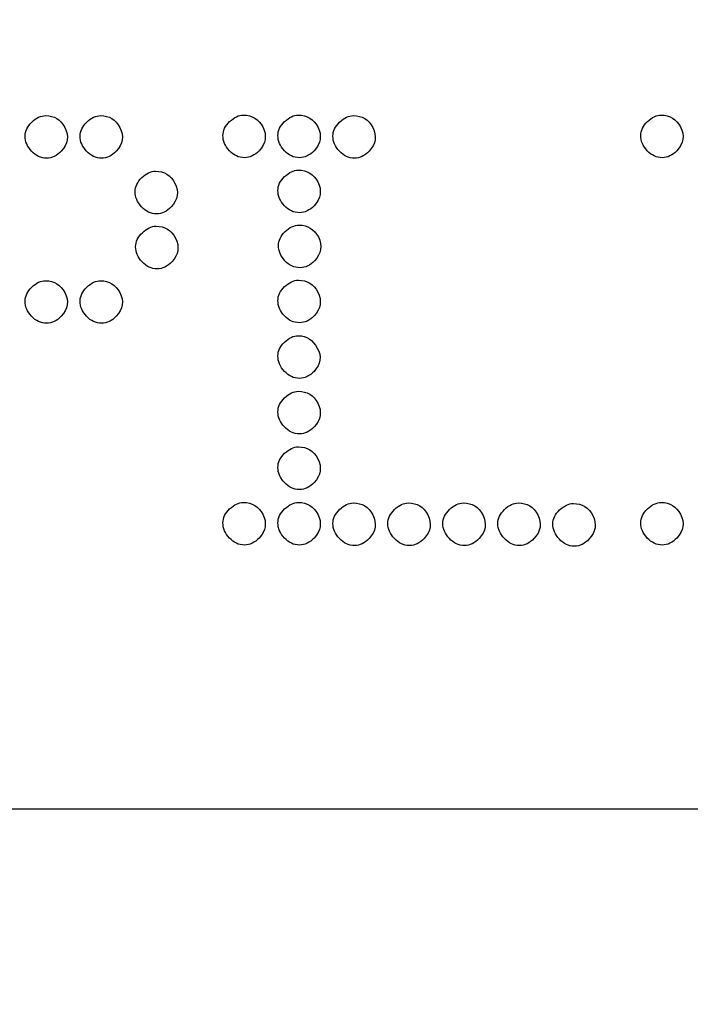
# Model space of a CAD drawing. Units: millimetres. Extents: x -35 to 173, y -229 to -184.
# Drawn here: x -10 to -9, y -203 to -202 of the extents above; entities that cross this region are included whole.
import ezdxf

# ---------------------------------------------------------------- set-up
doc = ezdxf.new("R2010")
doc.units = ezdxf.units.MM
doc.layers.add('COTAS', color=2, linetype='Continuous')
doc.styles.add('HT', font='BlissIta_7.ttf', dxfattribs={"width": 0.9, "height": 1})
doc.dimstyles.new('HT037', dxfattribs={"dimscale": 0.08, "dimtxt": 9, "dimasz": 18, "dimexe": 18, "dimexo": 15, "dimgap": 6, "dimtad": 1, "dimtoh": 1, "dimdec": 0, "dimlfac": 27.027, "dimdsep": 46, "dimtxsty": 'HT', "dimcen": 9, "dimadec": 0, "dimazin": 0, "dimtfac": 1, "dimtdec": 4, "dimtmove": 0, "dimatfit": 3, "dimfxl": 0, "dimtolj": 1, "dimtzin": 0, "dimarcsym": 0})

# ---------------------------------------------------------------- blocks, each defined once
blk = doc.blocks.new('*D0')
at = {"layer": 'COTAS', "color": 0, "lineweight": -2}
for p, q in [((-35.25084, -202.95021), (-35.25084, -194.06478)), ((12.63759, -200.95163), (12.63759, -194.06478)), ((-33.81084, -195.50478), (11.19759, -195.50478))]:
    blk.add_line(p, q, dxfattribs=at)
at = {"layer": 'COTAS', "color": 0}
for points in [[(-33.81084, -195.26478), (-33.81084, -195.74478), (-35.25084, -195.50478)], [(11.19759, -195.26478), (11.19759, -195.74478), (12.63759, -195.50478)]]:
    blk.add_solid(points, dxfattribs=at)
at = {"layer": 'Defpoints', "color": 0}
for p in [(12.63759, -195.50478), (12.63759, -202.15163), (-35.25084, -204.15021)]:
    blk.add_point(p, dxfattribs=at)
at = {"layer": 'COTAS', "color": 0, "insert": (-11.51241, -194.52252), "char_height": 1, "attachment_point": 5, "style": 'HT'}
blk.add_mtext('\\A1;W', dxfattribs=at)

msp = doc.modelspace()

# ---------------------------------------------------------------- linework, layer by layer
for points, knots in [([(-9.95055, -202.17585), (-9.95055, -202.17585), (-9.95055, -202.17134), (-9.94853, -202.16717), (-9.94451, -202.16332)], [0.3333333, 0.3333333, 0.3333333, 0.3333333, 0.3333333, 0.4444444, 0.4444444, 0.4444444, 0.4444444]), ([(-9.94451, -202.16332), (-9.94451, -202.16332), (-9.94049, -202.15944), (-9.93639, -202.15753), (-9.9322, -202.15753)], [0.4444444, 0.4444444, 0.4444444, 0.4444444, 0.4444445, 0.5555556, 0.5555556, 0.5555556, 0.5555556]), ([(-9.9322, -202.15753), (-9.9322, -202.15753), (-9.92449, -202.15753), (-9.9187, -202.16106), (-9.91485, -202.16814)], [0.6666667, 0.6666667, 0.6666667, 0.6666667, 0.6666667, 0.7777778, 0.7777778, 0.7777778, 0.7777778]), ([(-9.90132, -202.17585), (-9.90132, -202.17585), (-9.90132, -202.17134), (-9.89931, -202.16717), (-9.89531, -202.16332)], [0.3333333, 0.3333333, 0.3333333, 0.3333333, 0.3333333, 0.4444444, 0.4444444, 0.4444444, 0.4444444]), ([(-9.89531, -202.16332), (-9.89531, -202.16332), (-9.89129, -202.15944), (-9.88717, -202.15753), (-9.883, -202.15753)], [0.4444444, 0.4444444, 0.4444444, 0.4444444, 0.4444445, 0.5555556, 0.5555556, 0.5555556, 0.5555556]), ([(-9.883, -202.15753), (-9.883, -202.15753), (-9.87527, -202.15753), (-9.8695, -202.16106), (-9.86562, -202.16814)], [0.6666667, 0.6666667, 0.6666667, 0.6666667, 0.6666667, 0.7777778, 0.7777778, 0.7777778, 0.7777778]), ([(-9.7735, -202.17536), (-9.7735, -202.17536), (-9.7735, -202.17088), (-9.77149, -202.16669), (-9.76747, -202.16283)], [0.3333333, 0.3333333, 0.3333333, 0.3333333, 0.3333333, 0.4444444, 0.4444444, 0.4444444, 0.4444444]), ([(-9.76747, -202.16283), (-9.76747, -202.16283), (-9.76344, -202.15898), (-9.75935, -202.15704), (-9.75518, -202.15704)], [0.4444444, 0.4444444, 0.4444444, 0.4444444, 0.4444445, 0.5555556, 0.5555556, 0.5555556, 0.5555556]), ([(-9.75518, -202.15704), (-9.75518, -202.15704), (-9.74745, -202.15704), (-9.74166, -202.16058), (-9.7378, -202.16766)], [0.6666667, 0.6666667, 0.6666667, 0.6666667, 0.6666667, 0.7777778, 0.7777778, 0.7777778, 0.7777778]), ([(-9.7243, -202.17536), (-9.7243, -202.17536), (-9.7243, -202.17088), (-9.72229, -202.16669), (-9.71827, -202.16283)], [0.3333333, 0.3333333, 0.3333333, 0.3333333, 0.3333333, 0.4444444, 0.4444444, 0.4444444, 0.4444444]), ([(-9.71827, -202.16283), (-9.71827, -202.16283), (-9.71424, -202.15898), (-9.71015, -202.15704), (-9.70596, -202.15704)], [0.4444444, 0.4444444, 0.4444444, 0.4444444, 0.4444445, 0.5555556, 0.5555556, 0.5555556, 0.5555556]), ([(-9.70596, -202.15704), (-9.70596, -202.15704), (-9.69825, -202.15704), (-9.69246, -202.16058), (-9.6886, -202.16766)], [0.6666667, 0.6666667, 0.6666667, 0.6666667, 0.6666667, 0.7777778, 0.7777778, 0.7777778, 0.7777778]), ([(-9.67508, -202.17585), (-9.67508, -202.17585), (-9.67508, -202.17134), (-9.67307, -202.16717), (-9.66904, -202.16332)], [0.3333333, 0.3333333, 0.3333333, 0.3333333, 0.3333333, 0.4444444, 0.4444444, 0.4444444, 0.4444444]), ([(-9.66904, -202.16332), (-9.66904, -202.16332), (-9.66505, -202.15944), (-9.66093, -202.15753), (-9.65676, -202.15753)], [0.4444444, 0.4444444, 0.4444444, 0.4444444, 0.4444445, 0.5555556, 0.5555556, 0.5555556, 0.5555556]), ([(-9.65676, -202.15753), (-9.65676, -202.15753), (-9.64903, -202.15753), (-9.64326, -202.16106), (-9.63938, -202.16814)], [0.6666667, 0.6666667, 0.6666667, 0.6666667, 0.6666667, 0.7777778, 0.7777778, 0.7777778, 0.7777778]), ([(-9.39964, -202.17536), (-9.39964, -202.17536), (-9.39964, -202.17088), (-9.39763, -202.16669), (-9.3936, -202.16283)], [0.3333333, 0.3333333, 0.3333333, 0.3333333, 0.3333333, 0.4444444, 0.4444444, 0.4444444, 0.4444444]), ([(-9.3936, -202.16283), (-9.3936, -202.16283), (-9.38958, -202.15898), (-9.38548, -202.15704), (-9.38131, -202.15704)], [0.4444444, 0.4444444, 0.4444444, 0.4444444, 0.4444445, 0.5555556, 0.5555556, 0.5555556, 0.5555556]), ([(-9.38131, -202.15704), (-9.38131, -202.15704), (-9.37358, -202.15704), (-9.36779, -202.16058), (-9.36394, -202.16766)], [0.6666667, 0.6666667, 0.6666667, 0.6666667, 0.6666667, 0.7777778, 0.7777778, 0.7777778, 0.7777778]), ([(-9.91485, -202.16814), (-9.91485, -202.16814), (-9.91097, -202.17585), (-9.91211, -202.18292), (-9.91821, -202.18937)], [0.7777778, 0.7777778, 0.7777778, 0.7777778, 0.7777778, 1, 1, 1, 1]), ([(-9.86562, -202.16814), (-9.86562, -202.16814), (-9.86177, -202.17585), (-9.86291, -202.18292), (-9.86902, -202.18937)], [0.7777778, 0.7777778, 0.7777778, 0.7777778, 0.7777778, 1, 1, 1, 1]), ([(-9.7378, -202.16766), (-9.7378, -202.16766), (-9.73395, -202.17536), (-9.73506, -202.18244), (-9.74117, -202.18889)], [0.7777778, 0.7777778, 0.7777778, 0.7777778, 0.7777778, 1, 1, 1, 1]), ([(-9.6886, -202.16766), (-9.6886, -202.16766), (-9.68472, -202.17536), (-9.68586, -202.18244), (-9.69197, -202.18889)], [0.7777778, 0.7777778, 0.7777778, 0.7777778, 0.7777778, 1, 1, 1, 1]), ([(-9.63938, -202.16814), (-9.63938, -202.16814), (-9.63553, -202.17585), (-9.63666, -202.18292), (-9.64277, -202.18937)], [0.7777778, 0.7777778, 0.7777778, 0.7777778, 0.7777778, 1, 1, 1, 1]), ([(-9.36394, -202.16766), (-9.36394, -202.16766), (-9.36008, -202.17536), (-9.3612, -202.18244), (-9.36731, -202.18889)], [0.7777778, 0.7777778, 0.7777778, 0.7777778, 0.7777778, 1, 1, 1, 1]), ([(-9.94475, -202.18937), (-9.94475, -202.18937), (-9.94861, -202.18518), (-9.95055, -202.18067), (-9.95055, -202.17585)], [0.2222222, 0.2222222, 0.2222222, 0.2222222, 0.2222222, 0.3333333, 0.3333333, 0.3333333, 0.3333333]), ([(-9.89553, -202.18937), (-9.89553, -202.18937), (-9.89941, -202.18518), (-9.90132, -202.18067), (-9.90132, -202.17585)], [0.2222222, 0.2222222, 0.2222222, 0.2222222, 0.2222222, 0.3333333, 0.3333333, 0.3333333, 0.3333333]), ([(-9.76771, -202.18889), (-9.76771, -202.18889), (-9.77156, -202.18469), (-9.7735, -202.18019), (-9.7735, -202.17536)], [0.2222222, 0.2222222, 0.2222222, 0.2222222, 0.2222222, 0.3333333, 0.3333333, 0.3333333, 0.3333333]), ([(-9.71851, -202.18889), (-9.71851, -202.18889), (-9.72236, -202.18469), (-9.7243, -202.18019), (-9.7243, -202.17536)], [0.2222222, 0.2222222, 0.2222222, 0.2222222, 0.2222222, 0.3333333, 0.3333333, 0.3333333, 0.3333333]), ([(-9.66929, -202.18937), (-9.66929, -202.18937), (-9.67316, -202.18518), (-9.67508, -202.18067), (-9.67508, -202.17585)], [0.2222222, 0.2222222, 0.2222222, 0.2222222, 0.2222222, 0.3333333, 0.3333333, 0.3333333, 0.3333333]), ([(-9.39384, -202.18889), (-9.39384, -202.18889), (-9.3977, -202.18469), (-9.39964, -202.18019), (-9.39964, -202.17536)], [0.2222222, 0.2222222, 0.2222222, 0.2222222, 0.2222222, 0.3333333, 0.3333333, 0.3333333, 0.3333333]), ([(-9.93123, -202.19562), (-9.93123, -202.19562), (-9.93639, -202.19562), (-9.9409, -202.19354), (-9.94475, -202.18937)], [0.1111111, 0.1111111, 0.1111111, 0.1111111, 0.1111111, 0.2222222, 0.2222222, 0.2222222, 0.2222222]), ([(-9.88203, -202.19562), (-9.88203, -202.19562), (-9.88717, -202.19562), (-9.89168, -202.19354), (-9.89553, -202.18937)], [0.1111111, 0.1111111, 0.1111111, 0.1111111, 0.1111111, 0.2222222, 0.2222222, 0.2222222, 0.2222222]), ([(-9.75421, -202.19514), (-9.75421, -202.19514), (-9.75935, -202.19514), (-9.76386, -202.19306), (-9.76771, -202.18889)], [0.1111111, 0.1111111, 0.1111111, 0.1111111, 0.1111111, 0.2222222, 0.2222222, 0.2222222, 0.2222222]), ([(-9.70499, -202.19514), (-9.70499, -202.19514), (-9.71015, -202.19514), (-9.71463, -202.19306), (-9.71851, -202.18889)], [0.1111111, 0.1111111, 0.1111111, 0.1111111, 0.1111111, 0.2222222, 0.2222222, 0.2222222, 0.2222222]), ([(-9.65579, -202.19562), (-9.65579, -202.19562), (-9.66093, -202.19562), (-9.66543, -202.19354), (-9.66929, -202.18937)], [0.1111111, 0.1111111, 0.1111111, 0.1111111, 0.1111111, 0.2222222, 0.2222222, 0.2222222, 0.2222222]), ([(-9.38034, -202.19514), (-9.38034, -202.19514), (-9.38548, -202.19514), (-9.38999, -202.19306), (-9.39384, -202.18889)], [0.1111111, 0.1111111, 0.1111111, 0.1111111, 0.1111111, 0.2222222, 0.2222222, 0.2222222, 0.2222222]), ([(-9.84609, -202.213), (-9.84609, -202.213), (-9.84207, -202.20915), (-9.83797, -202.20721), (-9.8338, -202.20721)], [0.4444444, 0.4444444, 0.4444444, 0.4444444, 0.4444445, 0.5555556, 0.5555556, 0.5555556, 0.5555556]), ([(-9.8338, -202.20721), (-9.8338, -202.20721), (-9.82607, -202.20721), (-9.82028, -202.21075), (-9.81642, -202.21782)], [0.6666667, 0.6666667, 0.6666667, 0.6666667, 0.6666667, 0.7777778, 0.7777778, 0.7777778, 0.7777778]), ([(-9.71827, -202.21203), (-9.71827, -202.21203), (-9.71424, -202.20818), (-9.71015, -202.20624), (-9.70596, -202.20624)], [0.4444444, 0.4444444, 0.4444444, 0.4444444, 0.4444445, 0.5555556, 0.5555556, 0.5555556, 0.5555556]), ([(-9.70596, -202.20624), (-9.70596, -202.20624), (-9.69825, -202.20624), (-9.69246, -202.20978), (-9.6886, -202.21686)], [0.6666667, 0.6666667, 0.6666667, 0.6666667, 0.6666667, 0.7777778, 0.7777778, 0.7777778, 0.7777778]), ([(-9.85212, -202.22553), (-9.85212, -202.22553), (-9.85212, -202.22105), (-9.85011, -202.21686), (-9.84609, -202.213)], [0.3333333, 0.3333333, 0.3333333, 0.3333333, 0.3333333, 0.4444444, 0.4444444, 0.4444444, 0.4444444]), ([(-9.7243, -202.22459), (-9.7243, -202.22459), (-9.7243, -202.22008), (-9.72229, -202.21589), (-9.71827, -202.21203)], [0.3333333, 0.3333333, 0.3333333, 0.3333333, 0.3333333, 0.4444444, 0.4444444, 0.4444444, 0.4444444]), ([(-9.81642, -202.21782), (-9.81642, -202.21782), (-9.81257, -202.22553), (-9.81368, -202.23261), (-9.81979, -202.23906)], [0.7777778, 0.7777778, 0.7777778, 0.7777778, 0.7777778, 1, 1, 1, 1]), ([(-9.71851, -202.23809), (-9.71851, -202.23809), (-9.72236, -202.23389), (-9.7243, -202.22941), (-9.7243, -202.22459)], [0.2222222, 0.2222222, 0.2222222, 0.2222222, 0.2222222, 0.3333333, 0.3333333, 0.3333333, 0.3333333]), ([(-9.6886, -202.21686), (-9.6886, -202.21686), (-9.68472, -202.22459), (-9.68586, -202.23166), (-9.69197, -202.23809)], [0.7777778, 0.7777778, 0.7777778, 0.7777778, 0.7777778, 1, 1, 1, 1]), ([(-9.84633, -202.23906), (-9.84633, -202.23906), (-9.85018, -202.23486), (-9.85212, -202.23035), (-9.85212, -202.22553)], [0.2222222, 0.2222222, 0.2222222, 0.2222222, 0.2222222, 0.3333333, 0.3333333, 0.3333333, 0.3333333]), ([(-9.83283, -202.24533), (-9.83283, -202.24533), (-9.83797, -202.24533), (-9.84248, -202.24322), (-9.84633, -202.23906)], [0.1111111, 0.1111111, 0.1111111, 0.1111111, 0.1111111, 0.2222222, 0.2222222, 0.2222222, 0.2222222]), ([(-9.70499, -202.24436), (-9.70499, -202.24436), (-9.71015, -202.24436), (-9.71463, -202.24225), (-9.71851, -202.23809)], [0.1111111, 0.1111111, 0.1111111, 0.1111111, 0.1111111, 0.2222222, 0.2222222, 0.2222222, 0.2222222]), ([(-9.8456, -202.2622), (-9.8456, -202.2622), (-9.84158, -202.25835), (-9.83748, -202.25641), (-9.83332, -202.25641)], [0.4444444, 0.4444444, 0.4444444, 0.4444444, 0.4444445, 0.5555556, 0.5555556, 0.5555556, 0.5555556]), ([(-9.83332, -202.25641), (-9.83332, -202.25641), (-9.82558, -202.25641), (-9.81979, -202.25995), (-9.81594, -202.26702)], [0.6666667, 0.6666667, 0.6666667, 0.6666667, 0.6666667, 0.7777778, 0.7777778, 0.7777778, 0.7777778]), ([(-9.71778, -202.26123), (-9.71778, -202.26123), (-9.71376, -202.25738), (-9.70966, -202.25546), (-9.70547, -202.25546)], [0.4444444, 0.4444444, 0.4444444, 0.4444444, 0.4444445, 0.5555556, 0.5555556, 0.5555556, 0.5555556]), ([(-9.70547, -202.25546), (-9.70547, -202.25546), (-9.69776, -202.25546), (-9.69197, -202.25898), (-9.68812, -202.26605)], [0.6666667, 0.6666667, 0.6666667, 0.6666667, 0.6666667, 0.7777778, 0.7777778, 0.7777778, 0.7777778]), ([(-9.85164, -202.27476), (-9.85164, -202.27476), (-9.85164, -202.27025), (-9.84963, -202.26605), (-9.8456, -202.2622)], [0.3333333, 0.3333333, 0.3333333, 0.3333333, 0.3333333, 0.4444444, 0.4444444, 0.4444444, 0.4444444]), ([(-9.81594, -202.26702), (-9.81594, -202.26702), (-9.81209, -202.27476), (-9.8132, -202.28183), (-9.81933, -202.28825)], [0.7777778, 0.7777778, 0.7777778, 0.7777778, 0.7777778, 1, 1, 1, 1]), ([(-9.72382, -202.27379), (-9.72382, -202.27379), (-9.72382, -202.26928), (-9.72181, -202.26511), (-9.71778, -202.26123)], [0.3333333, 0.3333333, 0.3333333, 0.3333333, 0.3333333, 0.4444444, 0.4444444, 0.4444444, 0.4444444]), ([(-9.68812, -202.26605), (-9.68812, -202.26605), (-9.68424, -202.27379), (-9.68538, -202.28086), (-9.69149, -202.28729)], [0.7777778, 0.7777778, 0.7777778, 0.7777778, 0.7777778, 1, 1, 1, 1]), ([(-9.84585, -202.28825), (-9.84585, -202.28825), (-9.84972, -202.28409), (-9.85164, -202.27958), (-9.85164, -202.27476)], [0.2222222, 0.2222222, 0.2222222, 0.2222222, 0.2222222, 0.3333333, 0.3333333, 0.3333333, 0.3333333]), ([(-9.71803, -202.28729), (-9.71803, -202.28729), (-9.72188, -202.28312), (-9.72382, -202.27861), (-9.72382, -202.27379)], [0.2222222, 0.2222222, 0.2222222, 0.2222222, 0.2222222, 0.3333333, 0.3333333, 0.3333333, 0.3333333]), ([(-9.83235, -202.29453), (-9.83235, -202.29453), (-9.83748, -202.29453), (-9.84199, -202.29245), (-9.84585, -202.28825)], [0.1111111, 0.1111111, 0.1111111, 0.1111111, 0.1111111, 0.2222222, 0.2222222, 0.2222222, 0.2222222]), ([(-9.7045, -202.29356), (-9.7045, -202.29356), (-9.70966, -202.29356), (-9.71417, -202.29148), (-9.71803, -202.28729)], [0.1111111, 0.1111111, 0.1111111, 0.1111111, 0.1111111, 0.2222222, 0.2222222, 0.2222222, 0.2222222]), ([(-9.71827, -202.31045), (-9.71827, -202.31045), (-9.71424, -202.30658), (-9.71015, -202.30466), (-9.70596, -202.30466)], [0.4444444, 0.4444444, 0.4444444, 0.4444444, 0.4444445, 0.5555556, 0.5555556, 0.5555556, 0.5555556]), ([(-9.70596, -202.30466), (-9.70596, -202.30466), (-9.69825, -202.30466), (-9.69246, -202.3082), (-9.6886, -202.31528)], [0.6666667, 0.6666667, 0.6666667, 0.6666667, 0.6666667, 0.7777778, 0.7777778, 0.7777778, 0.7777778]), ([(-9.95055, -202.32347), (-9.95055, -202.32347), (-9.95055, -202.31896), (-9.94853, -202.31479), (-9.94451, -202.31094)], [0.3333333, 0.3333333, 0.3333333, 0.3333333, 0.3333333, 0.4444444, 0.4444444, 0.4444444, 0.4444444]), ([(-9.94451, -202.31094), (-9.94451, -202.31094), (-9.94049, -202.30706), (-9.93639, -202.30515), (-9.9322, -202.30515)], [0.4444444, 0.4444444, 0.4444444, 0.4444444, 0.4444445, 0.5555556, 0.5555556, 0.5555556, 0.5555556]), ([(-9.9322, -202.30515), (-9.9322, -202.30515), (-9.92449, -202.30515), (-9.9187, -202.30869), (-9.91485, -202.31576)], [0.6666667, 0.6666667, 0.6666667, 0.6666667, 0.6666667, 0.7777778, 0.7777778, 0.7777778, 0.7777778]), ([(-9.90132, -202.32347), (-9.90132, -202.32347), (-9.90132, -202.31896), (-9.89931, -202.31479), (-9.89531, -202.31094)], [0.3333333, 0.3333333, 0.3333333, 0.3333333, 0.3333333, 0.4444444, 0.4444444, 0.4444444, 0.4444444]), ([(-9.89531, -202.31094), (-9.89531, -202.31094), (-9.89129, -202.30706), (-9.88717, -202.30515), (-9.883, -202.30515)], [0.4444444, 0.4444444, 0.4444444, 0.4444444, 0.4444445, 0.5555556, 0.5555556, 0.5555556, 0.5555556]), ([(-9.883, -202.30515), (-9.883, -202.30515), (-9.87527, -202.30515), (-9.8695, -202.30869), (-9.86562, -202.31576)], [0.6666667, 0.6666667, 0.6666667, 0.6666667, 0.6666667, 0.7777778, 0.7777778, 0.7777778, 0.7777778]), ([(-9.7243, -202.32298), (-9.7243, -202.32298), (-9.7243, -202.31848), (-9.72229, -202.31431), (-9.71827, -202.31045)], [0.3333333, 0.3333333, 0.3333333, 0.3333333, 0.3333333, 0.4444444, 0.4444444, 0.4444444, 0.4444444]), ([(-9.91485, -202.31576), (-9.91485, -202.31576), (-9.91097, -202.32347), (-9.91211, -202.33055), (-9.91821, -202.33697)], [0.7777778, 0.7777778, 0.7777778, 0.7777778, 0.7777778, 1, 1, 1, 1]), ([(-9.86562, -202.31576), (-9.86562, -202.31576), (-9.86177, -202.32347), (-9.86291, -202.33055), (-9.86902, -202.33697)], [0.7777778, 0.7777778, 0.7777778, 0.7777778, 0.7777778, 1, 1, 1, 1]), ([(-9.6886, -202.31528), (-9.6886, -202.31528), (-9.68472, -202.32298), (-9.68586, -202.33006), (-9.69197, -202.33651)], [0.7777778, 0.7777778, 0.7777778, 0.7777778, 0.7777778, 1, 1, 1, 1]), ([(-9.94475, -202.33697), (-9.94475, -202.33697), (-9.94861, -202.3328), (-9.95055, -202.32829), (-9.95055, -202.32347)], [0.2222222, 0.2222222, 0.2222222, 0.2222222, 0.2222222, 0.3333333, 0.3333333, 0.3333333, 0.3333333]), ([(-9.89553, -202.33697), (-9.89553, -202.33697), (-9.89941, -202.3328), (-9.90132, -202.32829), (-9.90132, -202.32347)], [0.2222222, 0.2222222, 0.2222222, 0.2222222, 0.2222222, 0.3333333, 0.3333333, 0.3333333, 0.3333333]), ([(-9.71851, -202.33651), (-9.71851, -202.33651), (-9.72236, -202.33232), (-9.7243, -202.32781), (-9.7243, -202.32298)], [0.2222222, 0.2222222, 0.2222222, 0.2222222, 0.2222222, 0.3333333, 0.3333333, 0.3333333, 0.3333333]), ([(-9.93123, -202.34325), (-9.93123, -202.34325), (-9.93639, -202.34325), (-9.9409, -202.34116), (-9.94475, -202.33697)], [0.1111111, 0.1111111, 0.1111111, 0.1111111, 0.1111111, 0.2222222, 0.2222222, 0.2222222, 0.2222222]), ([(-9.88203, -202.34325), (-9.88203, -202.34325), (-9.88717, -202.34325), (-9.89168, -202.34116), (-9.89553, -202.33697)], [0.1111111, 0.1111111, 0.1111111, 0.1111111, 0.1111111, 0.2222222, 0.2222222, 0.2222222, 0.2222222]), ([(-9.70499, -202.34276), (-9.70499, -202.34276), (-9.71015, -202.34276), (-9.71463, -202.34068), (-9.71851, -202.33651)], [0.1111111, 0.1111111, 0.1111111, 0.1111111, 0.1111111, 0.2222222, 0.2222222, 0.2222222, 0.2222222]), ([(-9.71851, -202.36014), (-9.71851, -202.36014), (-9.71463, -202.35629), (-9.71046, -202.35435), (-9.70596, -202.35435)], [0.4444444, 0.4444444, 0.4444444, 0.4444444, 0.4444445, 0.5555556, 0.5555556, 0.5555556, 0.5555556]), ([(-9.70596, -202.35435), (-9.70596, -202.35435), (-9.69856, -202.35435), (-9.69294, -202.35805), (-9.68909, -202.36545)], [0.6666667, 0.6666667, 0.6666667, 0.6666667, 0.6666667, 0.7777778, 0.7777778, 0.7777778, 0.7777778]), ([(-9.7243, -202.37221), (-9.7243, -202.37221), (-9.7243, -202.36802), (-9.72236, -202.36399), (-9.71851, -202.36014)], [0.3333333, 0.3333333, 0.3333333, 0.3333333, 0.3333333, 0.4444444, 0.4444444, 0.4444444, 0.4444444]), ([(-9.68909, -202.36545), (-9.68909, -202.36545), (-9.68489, -202.37284), (-9.68586, -202.37975), (-9.69197, -202.38619)], [0.7777778, 0.7777778, 0.7777778, 0.7777778, 0.7777778, 1, 1, 1, 1]), ([(-9.71851, -202.38619), (-9.71851, -202.38619), (-9.72236, -202.382), (-9.7243, -202.37735), (-9.7243, -202.37221)], [0.2222222, 0.2222222, 0.2222222, 0.2222222, 0.2222222, 0.3333333, 0.3333333, 0.3333333, 0.3333333]), ([(-9.70499, -202.39247), (-9.70499, -202.39247), (-9.71015, -202.39247), (-9.71463, -202.39036), (-9.71851, -202.38619)], [0.1111111, 0.1111111, 0.1111111, 0.1111111, 0.1111111, 0.2222222, 0.2222222, 0.2222222, 0.2222222]), ([(-9.7243, -202.42238), (-9.7243, -202.42238), (-9.7243, -202.41787), (-9.72229, -202.41368), (-9.71827, -202.40982)], [0.3333333, 0.3333333, 0.3333333, 0.3333333, 0.3333333, 0.4444444, 0.4444444, 0.4444444, 0.4444444]), ([(-9.71827, -202.40982), (-9.71827, -202.40982), (-9.71424, -202.40597), (-9.71015, -202.40403), (-9.70596, -202.40403)], [0.4444444, 0.4444444, 0.4444444, 0.4444444, 0.4444445, 0.5555556, 0.5555556, 0.5555556, 0.5555556]), ([(-9.70596, -202.40403), (-9.70596, -202.40403), (-9.69825, -202.40403), (-9.69246, -202.40757), (-9.6886, -202.41465)], [0.6666667, 0.6666667, 0.6666667, 0.6666667, 0.6666667, 0.7777778, 0.7777778, 0.7777778, 0.7777778]), ([(-9.6886, -202.41465), (-9.6886, -202.41465), (-9.68472, -202.42238), (-9.68586, -202.42945), (-9.69197, -202.43588)], [0.7777778, 0.7777778, 0.7777778, 0.7777778, 0.7777778, 1, 1, 1, 1]), ([(-9.71851, -202.43588), (-9.71851, -202.43588), (-9.72236, -202.43168), (-9.7243, -202.4272), (-9.7243, -202.42238)], [0.2222222, 0.2222222, 0.2222222, 0.2222222, 0.2222222, 0.3333333, 0.3333333, 0.3333333, 0.3333333]), ([(-9.70499, -202.44215), (-9.70499, -202.44215), (-9.71015, -202.44215), (-9.71463, -202.44007), (-9.71851, -202.43588)], [0.1111111, 0.1111111, 0.1111111, 0.1111111, 0.1111111, 0.2222222, 0.2222222, 0.2222222, 0.2222222]), ([(-9.71827, -202.45951), (-9.71827, -202.45951), (-9.71424, -202.45565), (-9.71015, -202.45371), (-9.70596, -202.45371)], [0.4444444, 0.4444444, 0.4444444, 0.4444444, 0.4444445, 0.5555556, 0.5555556, 0.5555556, 0.5555556]), ([(-9.70596, -202.45371), (-9.70596, -202.45371), (-9.69825, -202.45371), (-9.69246, -202.45725), (-9.6886, -202.46433)], [0.6666667, 0.6666667, 0.6666667, 0.6666667, 0.6666667, 0.7777778, 0.7777778, 0.7777778, 0.7777778]), ([(-9.7243, -202.47206), (-9.7243, -202.47206), (-9.7243, -202.46755), (-9.72229, -202.46338), (-9.71827, -202.45951)], [0.3333333, 0.3333333, 0.3333333, 0.3333333, 0.3333333, 0.4444444, 0.4444444, 0.4444444, 0.4444444]), ([(-9.6886, -202.46433), (-9.6886, -202.46433), (-9.68472, -202.47206), (-9.68586, -202.47914), (-9.69197, -202.48556)], [0.7777778, 0.7777778, 0.7777778, 0.7777778, 0.7777778, 1, 1, 1, 1]), ([(-9.71851, -202.48556), (-9.71851, -202.48556), (-9.72236, -202.48139), (-9.7243, -202.47688), (-9.7243, -202.47206)], [0.2222222, 0.2222222, 0.2222222, 0.2222222, 0.2222222, 0.3333333, 0.3333333, 0.3333333, 0.3333333]), ([(-9.70499, -202.49184), (-9.70499, -202.49184), (-9.71015, -202.49184), (-9.71463, -202.48975), (-9.71851, -202.48556)], [0.1111111, 0.1111111, 0.1111111, 0.1111111, 0.1111111, 0.2222222, 0.2222222, 0.2222222, 0.2222222]), ([(-9.76747, -202.50921), (-9.76747, -202.50921), (-9.76344, -202.50534), (-9.75935, -202.50342), (-9.75518, -202.50342)], [0.4444444, 0.4444444, 0.4444444, 0.4444444, 0.4444445, 0.5555556, 0.5555556, 0.5555556, 0.5555556]), ([(-9.75518, -202.50342), (-9.75518, -202.50342), (-9.74745, -202.50342), (-9.74166, -202.50696), (-9.7378, -202.51404)], [0.6666667, 0.6666667, 0.6666667, 0.6666667, 0.6666667, 0.7777778, 0.7777778, 0.7777778, 0.7777778]), ([(-9.71827, -202.50921), (-9.71827, -202.50921), (-9.71424, -202.50534), (-9.71015, -202.50342), (-9.70596, -202.50342)], [0.4444444, 0.4444444, 0.4444444, 0.4444444, 0.4444445, 0.5555556, 0.5555556, 0.5555556, 0.5555556]), ([(-9.70596, -202.50342), (-9.70596, -202.50342), (-9.69825, -202.50342), (-9.69246, -202.50696), (-9.6886, -202.51404)], [0.6666667, 0.6666667, 0.6666667, 0.6666667, 0.6666667, 0.7777778, 0.7777778, 0.7777778, 0.7777778]), ([(-9.66904, -202.50967), (-9.66904, -202.50967), (-9.66505, -202.50582), (-9.66093, -202.50391), (-9.65676, -202.50391)], [0.4444444, 0.4444444, 0.4444444, 0.4444444, 0.4444445, 0.5555556, 0.5555556, 0.5555556, 0.5555556]), ([(-9.65676, -202.50391), (-9.65676, -202.50391), (-9.64903, -202.50391), (-9.64326, -202.50745), (-9.63938, -202.51452)], [0.6666667, 0.6666667, 0.6666667, 0.6666667, 0.6666667, 0.7777778, 0.7777778, 0.7777778, 0.7777778]), ([(-9.61985, -202.50967), (-9.61985, -202.50967), (-9.61582, -202.50582), (-9.61173, -202.50391), (-9.60756, -202.50391)], [0.4444444, 0.4444444, 0.4444444, 0.4444444, 0.4444445, 0.5555556, 0.5555556, 0.5555556, 0.5555556]), ([(-9.60756, -202.50391), (-9.60756, -202.50391), (-9.59983, -202.50391), (-9.59403, -202.50745), (-9.59018, -202.51452)], [0.6666667, 0.6666667, 0.6666667, 0.6666667, 0.6666667, 0.7777778, 0.7777778, 0.7777778, 0.7777778]), ([(-9.57065, -202.50967), (-9.57065, -202.50967), (-9.56662, -202.50582), (-9.56253, -202.50391), (-9.55833, -202.50391)], [0.4444444, 0.4444444, 0.4444444, 0.4444444, 0.4444445, 0.5555556, 0.5555556, 0.5555556, 0.5555556]), ([(-9.55833, -202.50391), (-9.55833, -202.50391), (-9.55063, -202.50391), (-9.54483, -202.50745), (-9.54098, -202.51452)], [0.6666667, 0.6666667, 0.6666667, 0.6666667, 0.6666667, 0.7777778, 0.7777778, 0.7777778, 0.7777778]), ([(-9.52145, -202.50967), (-9.52145, -202.50967), (-9.51742, -202.50582), (-9.5133, -202.50391), (-9.50914, -202.50391)], [0.4444444, 0.4444444, 0.4444444, 0.4444444, 0.4444445, 0.5555556, 0.5555556, 0.5555556, 0.5555556]), ([(-9.50914, -202.50391), (-9.50914, -202.50391), (-9.5014, -202.50391), (-9.49564, -202.50745), (-9.49176, -202.51452)], [0.6666667, 0.6666667, 0.6666667, 0.6666667, 0.6666667, 0.7777778, 0.7777778, 0.7777778, 0.7777778]), ([(-9.47222, -202.51016), (-9.47222, -202.51016), (-9.4682, -202.50631), (-9.4641, -202.50439), (-9.45994, -202.50439)], [0.4444444, 0.4444444, 0.4444444, 0.4444444, 0.4444445, 0.5555556, 0.5555556, 0.5555556, 0.5555556]), ([(-9.45994, -202.50439), (-9.45994, -202.50439), (-9.4522, -202.50439), (-9.44641, -202.50791), (-9.44256, -202.51498)], [0.6666667, 0.6666667, 0.6666667, 0.6666667, 0.6666667, 0.7777778, 0.7777778, 0.7777778, 0.7777778]), ([(-9.3936, -202.50921), (-9.3936, -202.50921), (-9.38958, -202.50534), (-9.38548, -202.50342), (-9.38131, -202.50342)], [0.4444444, 0.4444444, 0.4444444, 0.4444444, 0.4444445, 0.5555556, 0.5555556, 0.5555556, 0.5555556]), ([(-9.38131, -202.50342), (-9.38131, -202.50342), (-9.37358, -202.50342), (-9.36779, -202.50696), (-9.36394, -202.51404)], [0.6666667, 0.6666667, 0.6666667, 0.6666667, 0.6666667, 0.7777778, 0.7777778, 0.7777778, 0.7777778]), ([(-9.7735, -202.52174), (-9.7735, -202.52174), (-9.7735, -202.51724), (-9.77149, -202.51307), (-9.76747, -202.50921)], [0.3333333, 0.3333333, 0.3333333, 0.3333333, 0.3333333, 0.4444444, 0.4444444, 0.4444444, 0.4444444]), ([(-9.7378, -202.51404), (-9.7378, -202.51404), (-9.73395, -202.52174), (-9.73506, -202.52882), (-9.74117, -202.53524)], [0.7777778, 0.7777778, 0.7777778, 0.7777778, 0.7777778, 1, 1, 1, 1]), ([(-9.7243, -202.52174), (-9.7243, -202.52174), (-9.7243, -202.51724), (-9.72229, -202.51307), (-9.71827, -202.50921)], [0.3333333, 0.3333333, 0.3333333, 0.3333333, 0.3333333, 0.4444444, 0.4444444, 0.4444444, 0.4444444]), ([(-9.6886, -202.51404), (-9.6886, -202.51404), (-9.68472, -202.52174), (-9.68586, -202.52882), (-9.69197, -202.53524)], [0.7777778, 0.7777778, 0.7777778, 0.7777778, 0.7777778, 1, 1, 1, 1]), ([(-9.67508, -202.52223), (-9.67508, -202.52223), (-9.67508, -202.51772), (-9.67307, -202.51355), (-9.66904, -202.50967)], [0.3333333, 0.3333333, 0.3333333, 0.3333333, 0.3333333, 0.4444444, 0.4444444, 0.4444444, 0.4444444]), ([(-9.63938, -202.51452), (-9.63938, -202.51452), (-9.63553, -202.52223), (-9.63666, -202.52931), (-9.64277, -202.53573)], [0.7777778, 0.7777778, 0.7777778, 0.7777778, 0.7777778, 1, 1, 1, 1]), ([(-9.62588, -202.52223), (-9.62588, -202.52223), (-9.62588, -202.51772), (-9.62387, -202.51355), (-9.61985, -202.50967)], [0.3333333, 0.3333333, 0.3333333, 0.3333333, 0.3333333, 0.4444444, 0.4444444, 0.4444444, 0.4444444]), ([(-9.59018, -202.51452), (-9.59018, -202.51452), (-9.58633, -202.52223), (-9.58744, -202.52931), (-9.59355, -202.53573)], [0.7777778, 0.7777778, 0.7777778, 0.7777778, 0.7777778, 1, 1, 1, 1]), ([(-9.57668, -202.52223), (-9.57668, -202.52223), (-9.57668, -202.51772), (-9.57467, -202.51355), (-9.57065, -202.50967)], [0.3333333, 0.3333333, 0.3333333, 0.3333333, 0.3333333, 0.4444444, 0.4444444, 0.4444444, 0.4444444]), ([(-9.54098, -202.51452), (-9.54098, -202.51452), (-9.5371, -202.52223), (-9.53824, -202.52931), (-9.54435, -202.53573)], [0.7777778, 0.7777778, 0.7777778, 0.7777778, 0.7777778, 1, 1, 1, 1]), ([(-9.52746, -202.52223), (-9.52746, -202.52223), (-9.52746, -202.51772), (-9.52545, -202.51355), (-9.52145, -202.50967)], [0.3333333, 0.3333333, 0.3333333, 0.3333333, 0.3333333, 0.4444444, 0.4444444, 0.4444444, 0.4444444]), ([(-9.49176, -202.51452), (-9.49176, -202.51452), (-9.4879, -202.52223), (-9.48904, -202.52931), (-9.49515, -202.53573)], [0.7777778, 0.7777778, 0.7777778, 0.7777778, 0.7777778, 1, 1, 1, 1]), ([(-9.47826, -202.52271), (-9.47826, -202.52271), (-9.47826, -202.51821), (-9.47625, -202.51404), (-9.47222, -202.51016)], [0.3333333, 0.3333333, 0.3333333, 0.3333333, 0.3333333, 0.4444444, 0.4444444, 0.4444444, 0.4444444]), ([(-9.44256, -202.51498), (-9.44256, -202.51498), (-9.43871, -202.52271), (-9.43982, -202.52979), (-9.44593, -202.53621)], [0.7777778, 0.7777778, 0.7777778, 0.7777778, 0.7777778, 1, 1, 1, 1]), ([(-9.39964, -202.52174), (-9.39964, -202.52174), (-9.39964, -202.51724), (-9.39763, -202.51307), (-9.3936, -202.50921)], [0.3333333, 0.3333333, 0.3333333, 0.3333333, 0.3333333, 0.4444444, 0.4444444, 0.4444444, 0.4444444]), ([(-9.36394, -202.51404), (-9.36394, -202.51404), (-9.36008, -202.52174), (-9.3612, -202.52882), (-9.36731, -202.53524)], [0.7777778, 0.7777778, 0.7777778, 0.7777778, 0.7777778, 1, 1, 1, 1]), ([(-9.76771, -202.53524), (-9.76771, -202.53524), (-9.77156, -202.53108), (-9.7735, -202.52657), (-9.7735, -202.52174)], [0.2222222, 0.2222222, 0.2222222, 0.2222222, 0.2222222, 0.3333333, 0.3333333, 0.3333333, 0.3333333]), ([(-9.71851, -202.53524), (-9.71851, -202.53524), (-9.72236, -202.53108), (-9.7243, -202.52657), (-9.7243, -202.52174)], [0.2222222, 0.2222222, 0.2222222, 0.2222222, 0.2222222, 0.3333333, 0.3333333, 0.3333333, 0.3333333]), ([(-9.66929, -202.53573), (-9.66929, -202.53573), (-9.67316, -202.53156), (-9.67508, -202.52705), (-9.67508, -202.52223)], [0.2222222, 0.2222222, 0.2222222, 0.2222222, 0.2222222, 0.3333333, 0.3333333, 0.3333333, 0.3333333]), ([(-9.62009, -202.53573), (-9.62009, -202.53573), (-9.62394, -202.53156), (-9.62588, -202.52705), (-9.62588, -202.52223)], [0.2222222, 0.2222222, 0.2222222, 0.2222222, 0.2222222, 0.3333333, 0.3333333, 0.3333333, 0.3333333]), ([(-9.57089, -202.53573), (-9.57089, -202.53573), (-9.57474, -202.53156), (-9.57668, -202.52705), (-9.57668, -202.52223)], [0.2222222, 0.2222222, 0.2222222, 0.2222222, 0.2222222, 0.3333333, 0.3333333, 0.3333333, 0.3333333]), ([(-9.52167, -202.53573), (-9.52167, -202.53573), (-9.52554, -202.53156), (-9.52746, -202.52705), (-9.52746, -202.52223)], [0.2222222, 0.2222222, 0.2222222, 0.2222222, 0.2222222, 0.3333333, 0.3333333, 0.3333333, 0.3333333]), ([(-9.47247, -202.53621), (-9.47247, -202.53621), (-9.47632, -202.53204), (-9.47826, -202.52754), (-9.47826, -202.52271)], [0.2222222, 0.2222222, 0.2222222, 0.2222222, 0.2222222, 0.3333333, 0.3333333, 0.3333333, 0.3333333]), ([(-9.39384, -202.53524), (-9.39384, -202.53524), (-9.3977, -202.53108), (-9.39964, -202.52657), (-9.39964, -202.52174)], [0.2222222, 0.2222222, 0.2222222, 0.2222222, 0.2222222, 0.3333333, 0.3333333, 0.3333333, 0.3333333]), ([(-9.75421, -202.54152), (-9.75421, -202.54152), (-9.75935, -202.54152), (-9.76386, -202.53944), (-9.76771, -202.53524)], [0.1111111, 0.1111111, 0.1111111, 0.1111111, 0.1111111, 0.2222222, 0.2222222, 0.2222222, 0.2222222]), ([(-9.70499, -202.54152), (-9.70499, -202.54152), (-9.71015, -202.54152), (-9.71463, -202.53944), (-9.71851, -202.53524)], [0.1111111, 0.1111111, 0.1111111, 0.1111111, 0.1111111, 0.2222222, 0.2222222, 0.2222222, 0.2222222]), ([(-9.65579, -202.54201), (-9.65579, -202.54201), (-9.66093, -202.54201), (-9.66543, -202.53992), (-9.66929, -202.53573)], [0.1111111, 0.1111111, 0.1111111, 0.1111111, 0.1111111, 0.2222222, 0.2222222, 0.2222222, 0.2222222]), ([(-9.60659, -202.54201), (-9.60659, -202.54201), (-9.61173, -202.54201), (-9.61623, -202.53992), (-9.62009, -202.53573)], [0.1111111, 0.1111111, 0.1111111, 0.1111111, 0.1111111, 0.2222222, 0.2222222, 0.2222222, 0.2222222]), ([(-9.55736, -202.54201), (-9.55736, -202.54201), (-9.56253, -202.54201), (-9.56703, -202.53992), (-9.57089, -202.53573)], [0.1111111, 0.1111111, 0.1111111, 0.1111111, 0.1111111, 0.2222222, 0.2222222, 0.2222222, 0.2222222]), ([(-9.50817, -202.54201), (-9.50817, -202.54201), (-9.5133, -202.54201), (-9.51781, -202.53992), (-9.52167, -202.53573)], [0.1111111, 0.1111111, 0.1111111, 0.1111111, 0.1111111, 0.2222222, 0.2222222, 0.2222222, 0.2222222]), ([(-9.45897, -202.54249), (-9.45897, -202.54249), (-9.4641, -202.54249), (-9.46861, -202.54041), (-9.47247, -202.53621)], [0.1111111, 0.1111111, 0.1111111, 0.1111111, 0.1111111, 0.2222222, 0.2222222, 0.2222222, 0.2222222]), ([(-9.38034, -202.54152), (-9.38034, -202.54152), (-9.38548, -202.54152), (-9.38999, -202.53944), (-9.39384, -202.53524)], [0.1111111, 0.1111111, 0.1111111, 0.1111111, 0.1111111, 0.2222222, 0.2222222, 0.2222222, 0.2222222]), ([(-7.91879, -202.77765), (-7.91879, -202.77765), (-7.91879, -202.77765), (-16.88125, -202.77765), (-16.88125, -202.77765), (-16.88125, -202.77765), (-16.94075, -202.77765), (-16.98941, -202.72911), (-16.98941, -202.66978)], [0.4444444, 0.4444444, 0.4444444, 0.4444444, 0.4444445, 0.5555556, 0.5555556, 0.5555556, 0.5555556, 0.6666667, 0.6666667, 0.6666667, 0.6666667])]:
    msp.add_open_spline(points, degree=3, knots=knots)
for points in [[(-9.91821, -202.18937), (-9.92207, -202.19354), (-9.92641, -202.19562), (-9.93123, -202.19562)], [(-9.86902, -202.18937), (-9.87287, -202.19354), (-9.87721, -202.19562), (-9.88203, -202.19562)], [(-9.74117, -202.18889), (-9.74505, -202.19306), (-9.74939, -202.19514), (-9.75421, -202.19514)], [(-9.69197, -202.18889), (-9.69583, -202.19306), (-9.70016, -202.19514), (-9.70499, -202.19514)], [(-9.64277, -202.18937), (-9.64663, -202.19354), (-9.65096, -202.19562), (-9.65579, -202.19562)], [(-9.36731, -202.18889), (-9.37118, -202.19306), (-9.37552, -202.19514), (-9.38034, -202.19514)], [(-9.81979, -202.23906), (-9.82367, -202.24322), (-9.82801, -202.24533), (-9.83283, -202.24533)], [(-9.69197, -202.23809), (-9.69583, -202.24225), (-9.70016, -202.24436), (-9.70499, -202.24436)], [(-9.81933, -202.28825), (-9.82319, -202.29245), (-9.82752, -202.29453), (-9.83235, -202.29453)], [(-9.69149, -202.28729), (-9.69534, -202.29148), (-9.69968, -202.29356), (-9.7045, -202.29356)], [(-9.91821, -202.33697), (-9.92207, -202.34116), (-9.92641, -202.34325), (-9.93123, -202.34325)], [(-9.86902, -202.33697), (-9.87287, -202.34116), (-9.87721, -202.34325), (-9.88203, -202.34325)], [(-9.69197, -202.33651), (-9.69583, -202.34068), (-9.70016, -202.34276), (-9.70499, -202.34276)], [(-9.69197, -202.38619), (-9.69583, -202.39036), (-9.70016, -202.39247), (-9.70499, -202.39247)], [(-9.69197, -202.43588), (-9.69583, -202.44007), (-9.70016, -202.44215), (-9.70499, -202.44215)], [(-9.69197, -202.48556), (-9.69583, -202.48975), (-9.70016, -202.49184), (-9.70499, -202.49184)], [(-9.74117, -202.53524), (-9.74505, -202.53944), (-9.74939, -202.54152), (-9.75421, -202.54152)], [(-9.69197, -202.53524), (-9.69583, -202.53944), (-9.70016, -202.54152), (-9.70499, -202.54152)], [(-9.64277, -202.53573), (-9.64663, -202.53992), (-9.65096, -202.54201), (-9.65579, -202.54201)], [(-9.59355, -202.53573), (-9.59743, -202.53992), (-9.60177, -202.54201), (-9.60659, -202.54201)], [(-9.54435, -202.53573), (-9.5482, -202.53992), (-9.55254, -202.54201), (-9.55736, -202.54201)], [(-9.49515, -202.53573), (-9.499, -202.53992), (-9.50334, -202.54201), (-9.50817, -202.54201)], [(-9.44593, -202.53621), (-9.44981, -202.54041), (-9.45414, -202.54249), (-9.45897, -202.54249)], [(-9.36731, -202.53524), (-9.37118, -202.53944), (-9.37552, -202.54152), (-9.38034, -202.54152)]]:
    msp.add_open_spline(points, degree=3)

# ---------------------------------------------------------------- dimensions: what is measured, and where the dimension line sits
at = {"layer": 'COTAS'}
dim = msp.add_linear_dim(base=(12.63759, -195.50478), p1=(-35.25084, -204.15021), p2=(12.63759, -202.15163), text='W', dimstyle='HT037', dxfattribs=at)
dim.commit()
dim.dimension.update_dxf_attribs({"geometry": '*D0', "text_midpoint": (-11.51241, -195.50478), "dimtype": 160})

doc.saveas('drawing.dxf')
